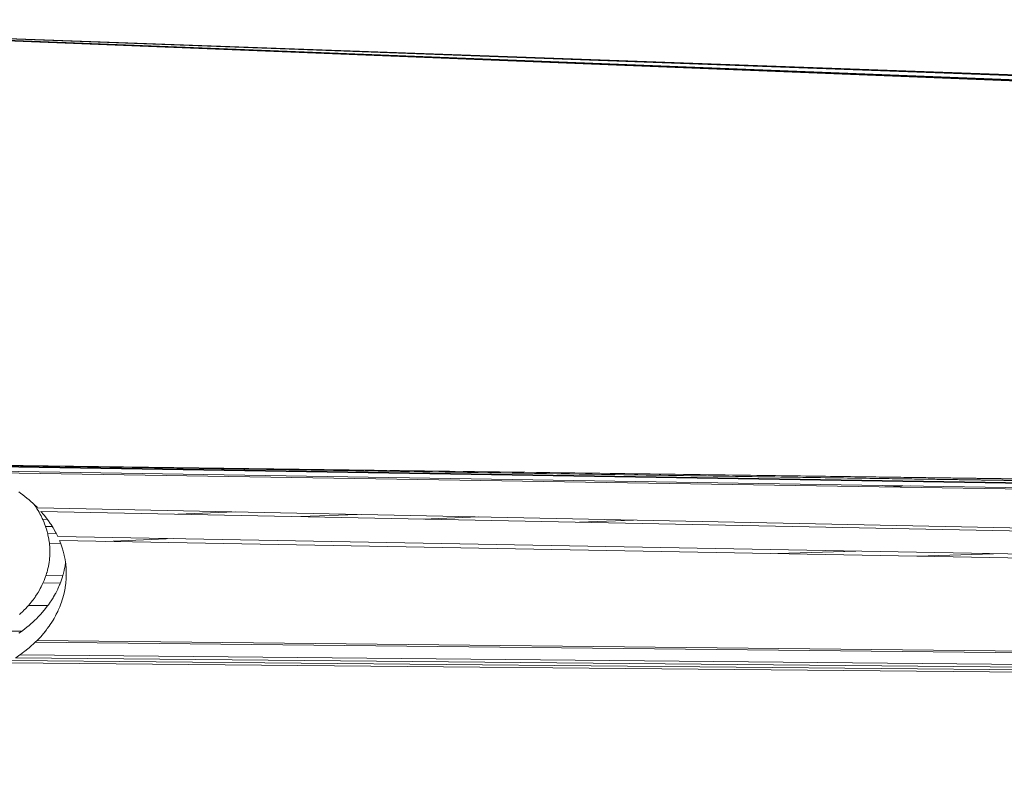
# Paper-space layout 'Sht-3' of a CAD drawing. Units: millimetres. Extents: x -2501 to 3287, y -863 to 2687.
# Drawn here: x -1786 to -1731, y -386 to -343 of the extents above; entities that cross this region are included whole.
import ezdxf

# ---------------------------------------------------------------- set-up
doc = ezdxf.new("R2010")
doc.units = ezdxf.units.MM
for name, color, linetype, lineweight in [('EF-Rockwalls-Arched Rockwall-Polyplay Core', 7, 'Continuous', 5), ('EF-Rockwalls-Arched Rockwall-Polyplay Top', 7, 'Continuous', 5), ('Working-None', 7, 'Continuous', 5)]:
    doc.layers.add(name, color=color, linetype=linetype, lineweight=lineweight)

# ---------------------------------------------------------------- blocks, each defined once
blk = doc.blocks.new('Group')
at = {"layer": 'EF-Rockwalls-Arched Rockwall-Polyplay Core', "color": 7, "linetype": 'Continuous', "lineweight": 5, "transparency": 33554687}
for p, q in [((-1731.668, -369.259), (-1731.138, -369.238)), ((-1737.532, -369.485), (-1736.077, -369.429)), ((-1785.609, -370.463), (-1785.504, -370.612)), ((-1785.609, -370.463), (-1785.504, -370.612)), ((-1785.504, -370.612), (-1785.502, -370.614)), ((-1785.504, -370.612), (-1785.502, -370.614)), ((-1785.502, -370.614), (-1785.433, -370.719)), ((-1785.502, -370.614), (-1785.433, -370.719)), ((-1785.433, -370.719), (-1785.366, -370.829)), ((-1785.433, -370.719), (-1785.366, -370.829)), ((-1785.366, -370.829), (-1785.312, -370.918)), ((-1785.366, -370.829), (-1785.312, -370.918)), ((-1785.312, -370.918), (-1785.242, -371.047)), ((-1785.312, -370.918), (-1785.242, -371.047)), ((-1777.471, -371.026), (-1774.237, -370.902)), ((-1785.242, -371.047), (-1785.203, -371.118)), ((-1785.242, -371.047), (-1785.203, -371.118)), ((-1785.203, -371.118), (-1785.129, -371.27)), ((-1785.203, -371.118), (-1785.129, -371.27)), ((-1785.129, -371.27), (-1785.105, -371.321)), ((-1785.129, -371.27), (-1785.105, -371.321)), ((-1785.105, -371.321), (-1784.849, -371.311)), ((-1785.105, -371.321), (-1785.03, -371.496)), ((-1785.03, -371.496), (-1785.017, -371.525)), ((-1785.017, -371.525), (-1784.942, -371.725)), ((-1770.521, -371.167), (-1767.347, -371.043)), ((-1763.613, -371.306), (-1760.496, -371.183)), ((-1754.778, -371.485), (-1751.735, -371.362)), ((-1784.942, -371.725), (-1784.94, -371.731)), ((-1784.94, -371.731), (-1784.572, -371.717)), ((-1784.874, -371.939), (-1784.94, -371.731)), ((-1784.94, -371.731), (-1784.874, -371.939)), ((-1784.869, -371.957), (-1784.874, -371.939)), ((-1784.874, -371.939), (-1784.869, -371.957)), ((-1784.819, -372.148), (-1784.869, -371.957)), ((-1784.869, -371.957), (-1784.819, -372.148)), ((-1784.819, -372.148), (-1784.338, -372.129)), ((-1784.809, -372.191), (-1784.819, -372.148)), ((-1784.774, -372.359), (-1784.809, -372.191)), ((-1784.762, -372.427), (-1784.774, -372.359)), ((-1784.753, -372.476), (-1784.762, -372.427)), ((-1784.728, -372.664), (-1784.753, -372.476)), ((-1784.724, -372.695), (-1784.728, -372.664)), ((-1784.098, -372.669), (-1784.724, -372.695)), ((-1781.564, -372.567), (-1777.7, -372.411)), ((-1784.708, -372.902), (-1784.724, -372.695)), ((-1784.724, -372.695), (-1784.708, -372.902)), ((-1784.707, -372.912), (-1784.708, -372.902)), ((-1784.708, -372.902), (-1784.707, -372.912)), ((-1784.701, -373.128), (-1784.707, -372.912)), ((-1784.707, -372.912), (-1784.701, -373.128)), ((-1784.706, -373.342), (-1784.701, -373.141)), ((-1784.701, -373.141), (-1784.706, -373.342)), ((-1784.701, -373.141), (-1784.701, -373.128)), ((-1784.701, -373.128), (-1784.701, -373.141)), ((-1743.581, -373.254), (-1739.17, -373.119)), ((-1784.763, -373.854), (-1784.748, -373.768)), ((-1784.748, -373.768), (-1784.763, -373.854)), ((-1784.748, -373.768), (-1784.729, -373.617)), ((-1784.729, -373.617), (-1784.748, -373.768)), ((-1784.729, -373.617), (-1784.722, -373.556)), ((-1784.722, -373.556), (-1784.729, -373.617)), ((-1784.722, -373.556), (-1784.709, -373.379)), ((-1784.709, -373.379), (-1784.722, -373.556)), ((-1784.709, -373.379), (-1784.706, -373.342)), ((-1784.706, -373.342), (-1784.709, -373.379)), ((-1735.705, -373.397), (-1731.389, -373.262)), ((-1784.87, -374.323), (-1784.93, -374.517)), ((-1784.93, -374.517), (-1784.87, -374.323)), ((-1784.87, -374.323), (-1784.93, -374.517)), ((-1784.87, -374.323), (-1784.864, -374.304)), ((-1784.864, -374.304), (-1784.87, -374.323)), ((-1784.864, -374.304), (-1784.834, -374.19)), ((-1784.834, -374.19), (-1784.864, -374.304)), ((-1784.834, -374.19), (-1784.811, -374.089)), ((-1784.811, -374.089), (-1784.834, -374.19)), ((-1784.811, -374.089), (-1784.786, -373.98)), ((-1784.786, -373.98), (-1784.811, -374.089)), ((-1784.786, -373.98), (-1784.763, -373.854)), ((-1784.763, -373.854), (-1784.786, -373.98)), ((-1785.031, -374.783), (-1785.094, -374.931)), ((-1784.107, -374.901), (-1785.094, -374.931)), ((-1785.007, -374.726), (-1785.031, -374.783)), ((-1784.944, -374.554), (-1785.007, -374.726)), ((-1784.93, -374.517), (-1784.944, -374.554)), ((-1784.93, -374.517), (-1783.967, -374.487)), ((-1783.843, -374.484), (-1783.843, -374.484)), ((-1783.783, -374.482), (-1783.782, -374.482)), ((-1785.368, -375.448), (-1785.414, -375.524)), ((-1785.368, -375.448), (-1785.414, -375.524)), ((-1785.297, -375.33), (-1785.368, -375.448)), ((-1785.297, -375.33), (-1785.368, -375.448)), ((-1785.243, -375.23), (-1785.297, -375.33)), ((-1785.243, -375.23), (-1785.297, -375.33)), ((-1785.191, -375.132), (-1785.243, -375.23)), ((-1785.191, -375.132), (-1785.243, -375.23)), ((-1785.131, -375.008), (-1785.191, -375.132)), ((-1785.131, -375.008), (-1785.191, -375.132)), ((-1785.094, -374.931), (-1785.131, -375.008)), ((-1785.094, -374.931), (-1785.131, -375.008)), ((-1785.751, -375.996), (-1785.814, -376.072)), ((-1785.751, -375.996), (-1785.814, -376.072)), ((-1785.675, -375.899), (-1785.751, -375.996)), ((-1785.675, -375.899), (-1785.751, -375.996)), ((-1785.653, -375.869), (-1785.675, -375.899)), ((-1785.653, -375.869), (-1785.675, -375.899)), ((-1785.539, -375.713), (-1785.653, -375.869)), ((-1785.539, -375.713), (-1785.653, -375.869)), ((-1785.505, -375.661), (-1785.539, -375.713)), ((-1785.505, -375.661), (-1785.539, -375.713)), ((-1785.414, -375.524), (-1785.505, -375.661)), ((-1785.414, -375.524), (-1785.505, -375.661)), ((-1786.237, -376.53), (-1786.362, -376.646)), ((-1786.237, -376.53), (-1786.362, -376.646)), ((-1786.169, -376.461), (-1786.237, -376.53)), ((-1786.169, -376.461), (-1786.237, -376.53)), ((-1786.067, -376.359), (-1786.169, -376.461)), ((-1786.067, -376.359), (-1786.169, -376.461)), ((-1785.986, -376.27), (-1786.067, -376.359)), ((-1785.986, -376.27), (-1786.067, -376.359)), ((-1785.905, -376.181), (-1785.986, -376.27)), ((-1785.905, -376.181), (-1785.986, -376.27)), ((-1785.814, -376.072), (-1785.905, -376.181)), ((-1785.814, -376.072), (-1785.905, -376.181)), ((-1785.905, -376.181), (-1784.808, -376.176)), ((-1784.808, -376.176), (-1785.905, -376.181)), ((-1785.905, -376.181), (-1784.809, -376.178)), ((-1784.809, -376.178), (-1785.905, -376.181)), ((-1785.905, -376.181), (-1784.812, -376.182)), ((-1784.812, -376.181), (-1785.905, -376.181)), ((-1785.905, -376.181), (-1784.813, -376.182)), ((-1784.812, -376.182), (-1785.905, -376.181)), ((-1785.905, -376.181), (-1784.813, -376.183)), ((-1784.813, -376.183), (-1785.905, -376.181)), ((-1786.362, -376.646), (-1786.415, -376.696)), ((-1786.362, -376.646), (-1786.415, -376.696)), ((-1787.769, -377.629), (-1786.303, -377.642)), ((-1785.028, -377.654), (-1785.028, -377.654))]:
    blk.add_line(p, q, dxfattribs=at)
at = {"layer": 'EF-Rockwalls-Arched Rockwall-Polyplay Top', "color": 7, "linetype": 'Continuous', "lineweight": 5, "transparency": 33554687}
for p, q in [((-1048.333, -370.863), (-1816.774, -343.093)), ((-1816.774, -343.093), (-1048.512, -371.07)), ((-1048.602, -371.182), (-1816.774, -343.093)), ((-1816.774, -343.093), (-1049.597, -373.114)), ((-1049.657, -373.352), (-1816.774, -343.093)), ((-1816.774, -343.093), (-1049.704, -373.592)), ((-1048.145, -370.663), (-1816.774, -343.093)), ((-1816.774, -343.093), (-1049.739, -373.833)), ((-1047.894, -378.386), (-1791.688, -368.21)), ((-1791.688, -368.21), (-1046.874, -379.164)), ((-1046.628, -379.315), (-1791.688, -368.21)), ((-1048.282, -378.001), (-1791.688, -368.21)), ((-1790.732, -368.263), (-1043.02, -380.502)), ((-1043.02, -380.502), (-1790.42, -368.3)), ((-1789.045, -368.583), (-1043.02, -380.502)), ((-1788.745, -368.673), (-1043.02, -380.502)), ((-1786.37, -369.842), (-1786.465, -369.775)), ((-1786.23, -369.943), (-1786.37, -369.842)), ((-1786.118, -370.03), (-1786.23, -369.943)), ((-1786.006, -370.117), (-1786.118, -370.03)), ((-1785.877, -370.225), (-1786.006, -370.117)), ((-1785.792, -370.297), (-1785.877, -370.225)), ((-1785.647, -370.428), (-1785.792, -370.297)), ((-1785.588, -370.482), (-1785.647, -370.428)), ((-1785.428, -370.639), (-1785.588, -370.482)), ((-1785.394, -370.673), (-1785.428, -370.639)), ((-1016.774, -386.403), (-1785.394, -370.673)), ((-1785.209, -370.87), (-1785.035, -371.072)), ((-1016.774, -386.403), (-1785.209, -370.87)), ((-1785.035, -371.072), (-1785.027, -371.082)), ((-1785.027, -371.082), (-1784.945, -371.183)), ((-1784.945, -371.183), (-1784.847, -371.314)), ((-1784.847, -371.314), (-1784.783, -371.399)), ((-1784.783, -371.399), (-1784.679, -371.551)), ((-1784.679, -371.551), (-1784.633, -371.618)), ((-1784.633, -371.618), (-1784.525, -371.793)), ((-1784.525, -371.793), (-1784.496, -371.839)), ((-1784.496, -371.839), (-1784.384, -372.04)), ((-1784.384, -372.04), (-1784.371, -372.063)), ((-1784.371, -372.063), (-1784.257, -372.29)), ((-1784.257, -372.29), (-1016.774, -386.403)), ((-1784.156, -372.52), (-1784.145, -372.548)), ((-1016.774, -386.403), (-1784.156, -372.52)), ((-1784.145, -372.548), (-1784.066, -372.753)), ((-1784.066, -372.753), (-1784.048, -372.808)), ((-1784.048, -372.808), (-1783.988, -372.988)), ((-1783.988, -372.988), (-1783.964, -373.07)), ((-1783.964, -373.07), (-1783.951, -373.116)), ((-1783.951, -373.116), (-1783.896, -373.335)), ((-1783.896, -373.335), (-1783.891, -373.356)), ((-1783.891, -373.356), (-1783.843, -373.598)), ((-1783.843, -373.598), (-1783.843, -373.601)), ((-1783.843, -373.601), (-1783.808, -373.839)), ((-1783.843, -373.948), (-1783.818, -373.775)), ((-1783.951, -374.433), (-1783.896, -374.214)), ((-1783.896, -374.214), (-1783.891, -374.192)), ((-1783.891, -374.192), (-1783.843, -373.951)), ((-1783.843, -373.951), (-1783.843, -373.948)), ((-1783.808, -373.839), (-1783.805, -373.87)), ((-1783.805, -373.87), (-1783.785, -374.082)), ((-1783.785, -374.082), (-1783.783, -374.139)), ((-1783.783, -374.139), (-1783.775, -374.324)), ((-1783.775, -374.324), (-1783.774, -374.409)), ((-1784.145, -374.999), (-1784.066, -374.795)), ((-1784.066, -374.795), (-1784.048, -374.74)), ((-1784.048, -374.74), (-1783.988, -374.56)), ((-1783.988, -374.56), (-1783.964, -374.478)), ((-1783.964, -374.478), (-1783.951, -374.433)), ((-1783.805, -374.948), (-1783.8, -374.904)), ((-1783.8, -374.904), (-1783.805, -374.948)), ((-1783.8, -374.904), (-1783.782, -374.679)), ((-1783.782, -374.679), (-1783.8, -374.904)), ((-1783.782, -374.679), (-1783.781, -374.658)), ((-1783.781, -374.658), (-1783.782, -374.679)), ((-1783.781, -374.658), (-1783.774, -374.409)), ((-1783.774, -374.409), (-1783.781, -374.658)), ((-1784.371, -375.482), (-1784.257, -375.256)), ((-1784.257, -375.254), (-1784.156, -375.027)), ((-1784.257, -375.256), (-1784.257, -375.254)), ((-1784.156, -375.027), (-1784.145, -374.999)), ((-1783.897, -375.482), (-1783.875, -375.389)), ((-1783.875, -375.389), (-1783.897, -375.482)), ((-1783.875, -375.389), (-1783.844, -375.216)), ((-1783.844, -375.216), (-1783.875, -375.389)), ((-1783.844, -375.216), (-1783.832, -375.148)), ((-1783.832, -375.148), (-1783.844, -375.216)), ((-1783.832, -375.148), (-1783.805, -374.948)), ((-1783.805, -374.948), (-1783.832, -375.148)), ((-1784.783, -376.143), (-1784.679, -375.992)), ((-1784.679, -375.992), (-1784.633, -375.926)), ((-1784.633, -375.926), (-1784.525, -375.751)), ((-1784.525, -375.751), (-1784.496, -375.705)), ((-1784.496, -375.705), (-1784.384, -375.505)), ((-1784.384, -375.505), (-1784.371, -375.482)), ((-1784.079, -376.099), (-1784.048, -376.008)), ((-1784.048, -376.008), (-1784.079, -376.099)), ((-1784.048, -376.008), (-1783.999, -375.865)), ((-1783.999, -375.865), (-1784.048, -376.008)), ((-1783.999, -375.865), (-1783.965, -375.746)), ((-1783.965, -375.746), (-1783.999, -375.865)), ((-1783.965, -375.746), (-1783.931, -375.628)), ((-1783.931, -375.628), (-1783.965, -375.746)), ((-1783.931, -375.628), (-1783.897, -375.482)), ((-1783.897, -375.482), (-1783.931, -375.628)), ((-1785.209, -376.67), (-1785.035, -376.469)), ((-1785.035, -376.469), (-1785.027, -376.459)), ((-1785.027, -376.459), (-1784.945, -376.358)), ((-1784.945, -376.358), (-1784.847, -376.228)), ((-1784.847, -376.228), (-1784.783, -376.143)), ((-1784.338, -376.687), (-1784.258, -376.522)), ((-1784.258, -376.522), (-1784.338, -376.687)), ((-1784.258, -376.522), (-1784.225, -376.454)), ((-1784.225, -376.454), (-1784.258, -376.522)), ((-1784.225, -376.454), (-1784.171, -376.33)), ((-1784.171, -376.33), (-1784.225, -376.454)), ((-1784.171, -376.33), (-1784.146, -376.267)), ((-1784.146, -376.267), (-1784.171, -376.33)), ((-1784.146, -376.267), (-1784.079, -376.099)), ((-1784.079, -376.099), (-1784.146, -376.267)), ((-1785.792, -377.239), (-1785.647, -377.109)), ((-1785.647, -377.109), (-1785.588, -377.055)), ((-1785.588, -377.055), (-1785.428, -376.899)), ((-1785.428, -376.899), (-1785.394, -376.865)), ((-1785.394, -376.865), (-1785.221, -376.682)), ((-1785.221, -376.682), (-1785.209, -376.67)), ((-1784.679, -377.26), (-1784.596, -377.136)), ((-1784.596, -377.136), (-1784.679, -377.26)), ((-1784.596, -377.136), (-1784.525, -377.019)), ((-1784.525, -377.019), (-1784.596, -377.136)), ((-1784.525, -377.019), (-1784.461, -376.914)), ((-1784.461, -376.914), (-1784.525, -377.019)), ((-1784.461, -376.914), (-1784.384, -376.773)), ((-1784.384, -376.773), (-1784.461, -376.914)), ((-1784.384, -376.773), (-1784.338, -376.687)), ((-1784.338, -376.687), (-1784.384, -376.773)), ((-1786.465, -377.758), (-1786.37, -377.691)), ((-1786.37, -377.691), (-1786.23, -377.591)), ((-1786.23, -377.591), (-1786.118, -377.505)), ((-1786.118, -377.505), (-1786.006, -377.418)), ((-1786.006, -377.418), (-1785.877, -377.311)), ((-1785.877, -377.311), (-1785.792, -377.239)), ((-1785.028, -377.727), (-1784.896, -377.563)), ((-1784.896, -377.563), (-1785.028, -377.727)), ((-1784.896, -377.563), (-1784.847, -377.496)), ((-1784.847, -377.496), (-1784.896, -377.563)), ((-1784.847, -377.496), (-1784.741, -377.352)), ((-1784.741, -377.352), (-1784.847, -377.496)), ((-1784.741, -377.352), (-1784.679, -377.26)), ((-1784.679, -377.26), (-1784.741, -377.352)), ((-1785.527, -378.266), (-1785.427, -378.168)), ((-1785.427, -378.168), (-1785.423, -378.163)), ((-1785.423, -378.163), (-1785.237, -377.968)), ((-1785.237, -377.968), (-1785.423, -378.163)), ((-1785.423, -378.163), (-1016.774, -386.403)), ((-1785.237, -377.968), (-1785.221, -377.951)), ((-1785.221, -377.951), (-1785.237, -377.968)), ((-1785.221, -377.951), (-1785.061, -377.768)), ((-1785.061, -377.768), (-1785.221, -377.951)), ((-1785.061, -377.768), (-1785.028, -377.727)), ((-1785.028, -377.727), (-1785.061, -377.768)), ((-1786.169, -378.814), (-1786.118, -378.773)), ((-1786.118, -378.773), (-1786.169, -378.814)), ((-1786.118, -378.773), (-1785.948, -378.639)), ((-1785.948, -378.639), (-1786.118, -378.773)), ((-1785.948, -378.639), (-1785.877, -378.579)), ((-1785.877, -378.579), (-1785.948, -378.639)), ((-1785.877, -378.579), (-1785.733, -378.457)), ((-1785.733, -378.457), (-1785.877, -378.579)), ((-1785.733, -378.457), (-1785.647, -378.377)), ((-1785.647, -378.377), (-1785.733, -378.457)), ((-1785.647, -378.377), (-1785.527, -378.266)), ((-1785.527, -378.266), (-1785.647, -378.377)), ((-1016.774, -386.403), (-1785.527, -378.266)), ((-1016.774, -386.403), (-1786.88, -379.291)), ((-1786.636, -379.14), (-1016.774, -386.403)), ((-1786.632, -379.137), (-1786.399, -378.98)), ((-1786.399, -378.98), (-1786.37, -378.959)), ((-1786.37, -378.959), (-1786.399, -378.98)), ((-1786.399, -378.98), (-1016.774, -386.403)), ((-1786.37, -378.959), (-1786.169, -378.814)), ((-1786.169, -378.814), (-1786.37, -378.959)), ((-1787.132, -379.435), (-1016.774, -386.403))]:
    blk.add_line(p, q, dxfattribs=at)

psp = doc.layouts.new('Sht-3')

# ---------------------------------------------------------------- block references
at = {"layer": 'Working-None'}
psp.add_blockref('Group', (0, 0), dxfattribs=at)

doc.saveas('drawing.dxf')
